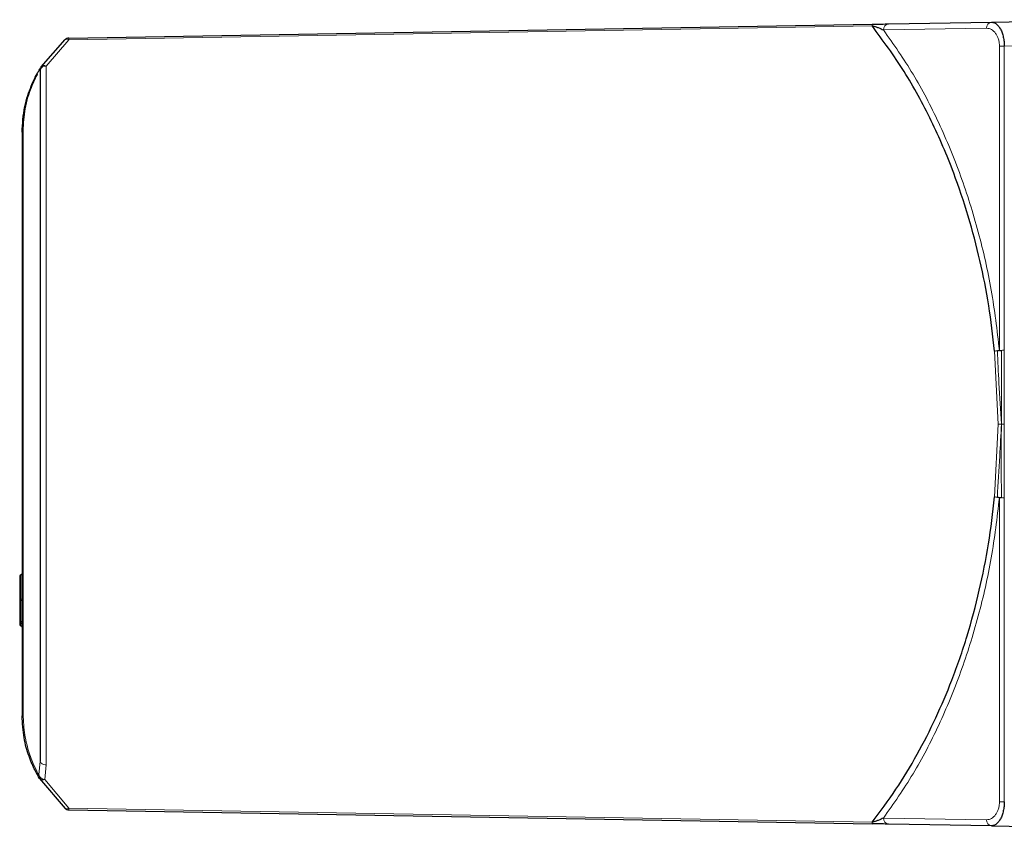
# Model space of a CAD drawing. Units: millimetres. Extents: x 712 to 2999, y 559 to 2780.
# Drawn here: x 712 to 793, y 2654 to 2721 of the extents above; entities that cross this region are included whole.
import ezdxf

# ---------------------------------------------------------------- set-up
doc = ezdxf.new("R2010")
doc.units = ezdxf.units.MM

msp = doc.modelspace()

# ---------------------------------------------------------------- linework, layer by layer
at = {"color": 7, "linetype": 'Continuous', "lineweight": 25}
for p, q in [((783.761, 2720.353), (792.263, 2720.502)), ((792.263, 2720.502), (803.872, 2720.704)), ((716.136, 2719.173), (782.413, 2720.33)), ((713.85, 2716.806), (715.822, 2719.055)), ((713.771, 2716.536), (713.771, 2659.478)), ((712.271, 2711.412), (712.271, 2663.212)), ((712.071, 2674.754), (712.071, 2672.726)), ((712.071, 2672.726), (712.071, 2671.001)), ((712.071, 2671.001), (712.071, 2670.736)), ((713.718, 2658.033), (715.822, 2655.57)), ((716.136, 2655.452), (782.413, 2654.295)), ((792.263, 2654.123), (783.761, 2654.272)), ((792.263, 2654.123), (803.872, 2653.921))]:
    msp.add_line(p, q, dxfattribs=at)
at = {"color": 7, "linetype": 'Continuous', "lineweight": 18}
for p, q in [((716.136, 2719.039), (782.413, 2720.199)), ((783.36, 2719.853), (791.862, 2720.002)), ((716.136, 2719.039), (714.263, 2716.877)), ((792.925, 2693.403), (792.925, 2718.52)), ((792.925, 2718.52), (793.326, 2718.52)), ((793.326, 2718.52), (803.872, 2718.705)), ((793.326, 2718.52), (793.326, 2693.403)), ((714.263, 2716.877), (714.263, 2659.153)), ((712.36, 2663.332), (712.36, 2711.532)), ((792.817, 2687.312), (792.525, 2693.336)), ((793.326, 2693.403), (793.326, 2687.312)), ((792.525, 2681.289), (792.817, 2687.312)), ((793.326, 2687.312), (793.326, 2681.222)), ((792.925, 2681.222), (792.925, 2656.104)), ((793.326, 2681.222), (793.326, 2656.104)), ((712.171, 2674.85), (712.171, 2674.854)), ((712.171, 2672.823), (712.171, 2674.85)), ((712.171, 2672.726), (712.071, 2672.726)), ((712.171, 2672.726), (712.171, 2672.823)), ((712.171, 2671.001), (712.171, 2672.726)), ((712.071, 2671.001), (712.171, 2671.001)), ((712.271, 2671.001), (712.171, 2671.001)), ((712.171, 2670.901), (712.171, 2671.001)), ((712.171, 2670.794), (712.171, 2670.901)), ((712.171, 2670.636), (712.171, 2670.794)), ((713.771, 2659.478), (713.653, 2658.328)), ((714.263, 2659.153), (714.137, 2657.953)), ((714.137, 2657.953), (716.136, 2655.586)), ((716.136, 2655.586), (782.413, 2654.426)), ((793.326, 2656.104), (792.925, 2656.104)), ((783.36, 2654.772), (791.862, 2654.623))]:
    msp.add_line(p, q, dxfattribs=at)
at = {"color": 7, "linetype": 'Continuous', "lineweight": 18, "flags": 128}
for points in [[(712.171, 2672.726), (712.191, 2672.726), (712.21, 2672.726), (712.227, 2672.726), (712.242, 2672.726), (712.255, 2672.726), (712.264, 2672.726), (712.27, 2672.726), (712.271, 2672.726)], [(712.071, 2670.736), (712.073, 2670.747), (712.079, 2670.758), (712.088, 2670.768), (712.101, 2670.777), (712.116, 2670.784), (712.133, 2670.789), (712.152, 2670.793), (712.171, 2670.794)], [(714.263, 2659.153), (714.166, 2659.161), (714.074, 2659.18), (713.989, 2659.21), (713.915, 2659.251), (713.854, 2659.3), (713.809, 2659.355), (713.781, 2659.416), (713.771, 2659.478)]]:
    msp.add_lwpolyline(points, dxfattribs=at)
at = {"color": 7, "linetype": 'Continuous', "lineweight": 18}
for centre, radius, start, end in [((792.32, 2720.045), 0.46, 97.1448, 185.40841), ((785.112, 2720.264), 2.7, 178.61393, 181.38607), ((783.818, 2719.897), 0.46, 97.1448, 185.40841), ((714.202, 2716.44), 0.441, 82.07182, 167.4776), ((714.104, 2716.565), 0.35, 63.07518, 136.59093), ((712.424, 2711.393), 0.154, 114.70442, 172.58268), ((712.173, 2674.949), 0.0983, 269.01003, 358.97457), ((712.17, 2674.752), 0.0983, 89.01003, 178.97458), ((712.17, 2672.725), 0.0983, 89.01003, 178.97457), ((712.173, 2672.921), 0.0983, 269.01003, 358.97457), ((712.181, 2670.905), 0.112, 265.22294, 320.02688), ((712.424, 2663.193), 0.154, 114.70442, 172.58268), ((714.151, 2658.471), 0.518, 196.01944, 268.41985), ((713.98, 2658.27), 0.354, 222.19467, 296.2428), ((783.818, 2654.728), 0.46, 174.59159, 262.8552), ((792.32, 2654.58), 0.46, 174.59159, 262.8552), ((785.112, 2654.361), 2.7, 178.61393, 181.38606)]:
    msp.add_arc(centre, radius, start, end, dxfattribs=at)
at = {"color": 7, "linetype": 'Continuous', "lineweight": 25}
for centre, radius, start, end in [((716.145, 2718.673), 0.5, 91, 130.15919), ((712.171, 2674.954), 0.1, 270, 0), ((712.171, 2674.754), 0.1, 90, 180), ((712.171, 2671.001), 0.1, 180.0001, 270), ((712.171, 2670.801), 0.1, 0, 90), ((712.171, 2670.736), 0.1, 180.00002, 270), ((712.171, 2670.536), 0.1, 0, 90), ((714.121, 2658.276), 0.471, 173.69252, 211.09502), ((716.145, 2655.952), 0.5, 229.84081, 269)]:
    msp.add_arc(centre, radius, start, end, dxfattribs=at)
for points, knots in [([(792.263, 2720.502), (792.346, 2720.492), (792.5, 2720.475), (792.756, 2720.299), (792.981, 2720.014), (793.149, 2719.628), (793.249, 2719.273), (793.312, 2718.9), (793.322, 2718.645), (793.326, 2718.52)], [0, 0, 0, 0, 0.1606231, 0.3009109, 0.5201928, 0.6496204, 0.7720666, 0.8884888, 1, 1, 1, 1]), ([(782.413, 2720.33), (782.544, 2720.332), (782.821, 2720.337), (783.312, 2720.345), (783.583, 2720.35), (783.761, 2720.353)], [0, 0, 0, 0, 0.235417, 0.500269, 1, 1, 1, 1]), ([(792.525, 2693.336), (792.378, 2694.591), (792.083, 2697.131), (791.341, 2700.857), (790.378, 2704.528), (789.063, 2708.427), (787.313, 2712.475), (785.07, 2716.596), (783.314, 2718.978), (782.413, 2720.199)], [0, 0, 0, 0, 0.116834, 0.23627, 0.358694, 0.48446, 0.647653, 0.819338, 1, 1, 1, 1]), ([(782.413, 2720.199), (782.502, 2720.177), (782.692, 2720.13), (783.021, 2720.013), (783.223, 2719.918), (783.36, 2719.853)], [0, 0, 0, 0, 0.221097, 0.47297, 1, 1, 1, 1]), ([(712.271, 2711.412), (712.31, 2712.114), (712.365, 2713.111), (712.723, 2714.425), (713.032, 2715.27), (713.377, 2716.001), (713.651, 2716.487), (713.823, 2716.763), (713.841, 2716.791), (713.85, 2716.806)], [0, 0, 0, 0, 0.27908, 0.396822, 0.507821, 0.630488, 0.756478, 0.873308, 1, 1, 1, 1]), ([(713.935, 2716.877), (713.928, 2716.87), (713.895, 2716.84), (713.85, 2716.773), (713.804, 2716.686), (713.776, 2716.603), (713.773, 2716.558), (713.771, 2716.536)], [0, 0, 0, 0, 0.0670548, 0.3184171, 0.5593679, 0.7870117, 1, 1, 1, 1]), ([(712.36, 2711.532), (712.39, 2712.133), (712.436, 2713.042), (712.733, 2714.287), (713.027, 2715.13), (713.312, 2715.775), (713.498, 2716.13), (713.548, 2716.21), (713.55, 2716.212)], [0, 0, 0, 0, 0.3500335, 0.5302521, 0.6921125, 0.8438237, 0.9959167, 1, 1, 1, 1]), ([(792.925, 2693.403), (792.925, 2693.403), (792.925, 2693.402), (792.925, 2693.401), (792.924, 2693.399), (792.909, 2693.383), (792.855, 2693.375), (792.793, 2693.365), (792.751, 2693.358)], [0, 0, 0, 0, 0.003665, 0.007494, 0.016179, 0.039728, 0.358402, 1, 1, 1, 1]), ([(792.925, 2693.403), (792.925, 2693.403), (792.926, 2693.402), (792.926, 2693.4), (792.929, 2693.398), (792.941, 2693.394), (792.99, 2693.391), (793.051, 2693.393), (793.1, 2693.395)], [0, 0, 0, 0, 0.004633, 0.010082, 0.025007, 0.075101, 0.263633, 1, 1, 1, 1]), ([(782.413, 2654.426), (783.08, 2655.313), (784.386, 2657.051), (786.136, 2659.956), (787.68, 2662.971), (789.069, 2666.233), (790.284, 2669.747), (791.292, 2673.521), (792.067, 2677.364), (792.373, 2679.99), (792.525, 2681.289)], [0, 0, 0, 0, 0.132727, 0.260185, 0.382545, 0.500001, 0.629513, 0.755752, 0.879109, 1, 1, 1, 1]), ([(792.751, 2681.267), (792.793, 2681.262), (792.851, 2681.254), (792.902, 2681.24), (792.919, 2681.231), (792.924, 2681.226), (792.925, 2681.224), (792.925, 2681.223), (792.925, 2681.222), (792.925, 2681.222)], [0, 0, 0, 0, 0.641072, 0.8851605, 0.9603047, 0.9838338, 0.9925124, 0.9963384, 1, 1, 1, 1]), ([(792.925, 2681.222), (792.925, 2681.222), (792.926, 2681.223), (792.926, 2681.224), (792.929, 2681.227), (792.941, 2681.231), (792.99, 2681.234), (793.051, 2681.232), (793.1, 2681.229)], [0, 0, 0, 0, 0.0046329, 0.0100821, 0.0250075, 0.0751008, 0.263633, 1, 1, 1, 1]), ([(713.718, 2658.033), (713.599, 2658.233), (713.354, 2658.646), (712.827, 2659.833), (712.38, 2661.341), (712.308, 2662.592), (712.271, 2663.212)], [0, 0, 0, 0, 0.240281, 0.495697, 0.749915, 1, 1, 1, 1]), ([(793.326, 2656.104), (793.322, 2655.98), (793.313, 2655.725), (793.249, 2655.352), (793.149, 2654.997), (792.981, 2654.611), (792.756, 2654.326), (792.5, 2654.15), (792.346, 2654.133), (792.263, 2654.123)], [0, 0, 0, 0, 0.111477, 0.227888, 0.350346, 0.479807, 0.699055, 0.839352, 1, 1, 1, 1]), ([(783.36, 2654.772), (783.223, 2654.707), (783.022, 2654.612), (782.693, 2654.495), (782.503, 2654.448), (782.413, 2654.426)], [0, 0, 0, 0, 0.526653, 0.778309, 1, 1, 1, 1]), ([(783.761, 2654.272), (783.584, 2654.275), (783.312, 2654.28), (782.822, 2654.288), (782.544, 2654.293), (782.413, 2654.295)], [0, 0, 0, 0, 0.4993468, 0.7639937, 1, 1, 1, 1])]:
    msp.add_open_spline(points, degree=3, knots=knots, dxfattribs=at)
at = {"color": 7, "linetype": 'Continuous', "lineweight": 18}
for points, knots in [([(783.36, 2719.853), (784.189, 2718.666), (785.827, 2716.324), (787.953, 2712.254), (789.765, 2707.883), (791.22, 2703.244), (792.324, 2698.414), (792.726, 2695.068), (792.925, 2693.403)], [0, 0, 0, 0, 0.175231, 0.345954, 0.514551, 0.679894, 0.840756, 1, 1, 1, 1]), ([(791.862, 2720.002), (792, 2719.985), (792.269, 2719.952), (792.565, 2719.658), (792.75, 2719.356), (792.851, 2719.099), (792.914, 2718.817), (792.922, 2718.62), (792.925, 2718.52)], [0, 0, 0, 0, 0.271919, 0.532366, 0.658953, 0.775043, 0.886523, 1, 1, 1, 1]), ([(715.822, 2719.055), (715.856, 2719.073), (715.912, 2719.105), (716.024, 2719.092), (716.097, 2719.057), (716.136, 2719.039)], [0, 0, 0, 0, 0.402123, 0.676971, 1, 1, 1, 1]), ([(792.751, 2693.358), (792.71, 2693.353), (792.637, 2693.345), (792.558, 2693.338), (792.525, 2693.336)], [0, 0, 0, 0, 0.5737146, 1, 1, 1, 1]), ([(793.088, 2687.312), (793.016, 2688.441), (792.888, 2690.461), (792.793, 2692.471), (792.751, 2693.358)], [0, 0, 0, 0, 0.558852, 1, 1, 1, 1]), ([(793.1, 2693.395), (793.091, 2692.259), (793.075, 2690.231), (793.084, 2688.203), (793.088, 2687.312)], [0, 0, 0, 0, 0.560658, 1, 1, 1, 1]), ([(793.326, 2693.403), (793.299, 2693.402), (793.22, 2693.401), (793.148, 2693.398), (793.1, 2693.395)], [0, 0, 0, 0, 0.3489237, 1, 1, 1, 1]), ([(792.751, 2681.267), (792.818, 2682.395), (792.937, 2684.405), (793.042, 2686.425), (793.088, 2687.312)], [0, 0, 0, 0, 0.561014, 1, 1, 1, 1]), ([(793.088, 2687.312), (793.034, 2687.312), (792.972, 2687.312), (792.903, 2687.312), (792.882, 2687.312), (792.864, 2687.312), (792.845, 2687.312), (792.827, 2687.312), (792.817, 2687.312)], [0, 0, 0, 0, 0.582115, 0.681456, 0.75177, 0.809855, 0.894867, 1, 1, 1, 1]), ([(793.088, 2687.312), (793.073, 2686.178), (793.046, 2684.15), (793.084, 2682.123), (793.1, 2681.229)], [0, 0, 0, 0, 0.559586, 1, 1, 1, 1]), ([(793.326, 2687.312), (793.321, 2687.312), (793.311, 2687.312), (793.3, 2687.312), (793.292, 2687.312), (793.283, 2687.312), (793.272, 2687.312), (793.257, 2687.312), (793.196, 2687.312), (793.139, 2687.312), (793.088, 2687.312)], [0, 0, 0, 0, 0.062424, 0.112449, 0.160981, 0.198813, 0.242131, 0.298745, 0.377975, 1, 1, 1, 1]), ([(792.925, 2681.222), (792.726, 2679.557), (792.324, 2676.211), (791.22, 2671.381), (789.765, 2666.742), (787.953, 2662.371), (785.827, 2658.301), (784.189, 2655.959), (783.36, 2654.772)], [0, 0, 0, 0, 0.159231, 0.320093, 0.485448, 0.654032, 0.824755, 1, 1, 1, 1]), ([(792.525, 2681.289), (792.558, 2681.286), (792.637, 2681.28), (792.71, 2681.272), (792.751, 2681.267)], [0, 0, 0, 0, 0.4262854, 1, 1, 1, 1]), ([(793.326, 2681.222), (793.299, 2681.222), (793.22, 2681.224), (793.148, 2681.227), (793.1, 2681.229)], [0, 0, 0, 0, 0.3489237, 1, 1, 1, 1]), ([(713.653, 2658.328), (713.542, 2658.535), (713.318, 2658.956), (712.85, 2660.124), (712.448, 2661.56), (712.389, 2662.752), (712.36, 2663.332)], [0, 0, 0, 0, 0.244751, 0.495753, 0.75461, 1, 1, 1, 1]), ([(715.822, 2655.57), (715.856, 2655.551), (715.912, 2655.52), (716.024, 2655.533), (716.097, 2655.568), (716.136, 2655.586)], [0, 0, 0, 0, 0.402123, 0.676971, 1, 1, 1, 1]), ([(791.862, 2654.623), (792, 2654.64), (792.269, 2654.673), (792.565, 2654.967), (792.75, 2655.269), (792.851, 2655.526), (792.914, 2655.808), (792.922, 2656.005), (792.925, 2656.104)], [0, 0, 0, 0, 0.271792, 0.532346, 0.658879, 0.774947, 0.886449, 1, 1, 1, 1])]:
    msp.add_open_spline(points, degree=3, knots=knots, dxfattribs=at)
for points in [[(716.136, 2719.173), (716.136, 2719.167), (716.135, 2719.154), (716.136, 2719.077), (716.136, 2719.039)], [(716.136, 2655.586), (716.136, 2655.548), (716.135, 2655.471), (716.136, 2655.458), (716.136, 2655.452)]]:
    msp.add_open_spline(points, degree=3, dxfattribs=at)

doc.saveas('drawing.dxf')
